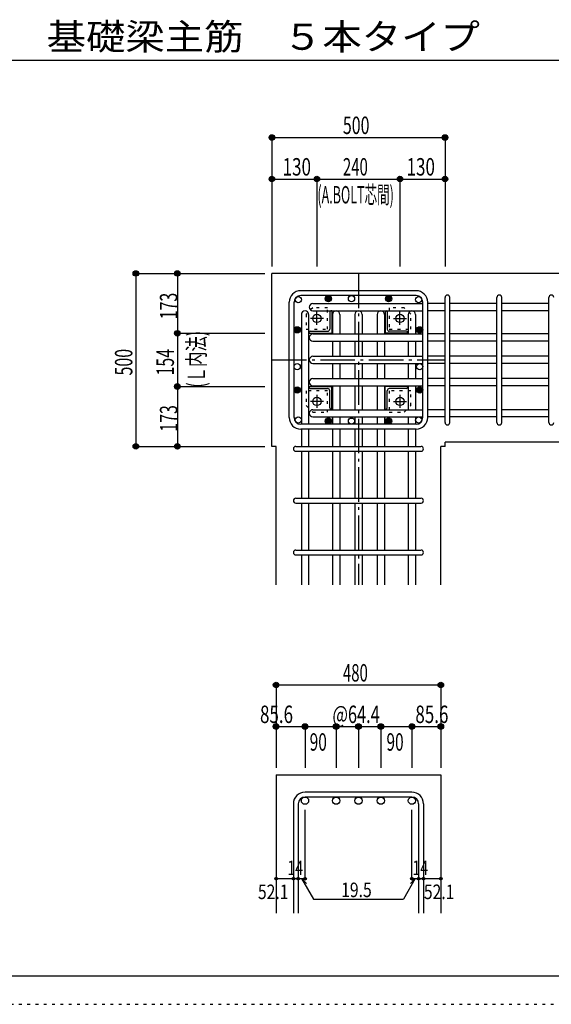
# Model space of a CAD drawing. Units: inches. Extents: x 94 to 8294, y 92 to 5852.
# Drawn here: x 3600 to 5135, y 92 to 2939 of the extents above; entities that cross this region are included whole.
import ezdxf

# ---------------------------------------------------------------- set-up
doc = ezdxf.new("R2010")
doc.units = ezdxf.units.IN
doc.header["$LTSCALE"] = 20
doc.header["$MEASUREMENT"] = 0
for name, pattern in [('CENTER', [12, 5, -0.8, 0.4, -0.8, 5]), ('DOT', [1.6, 0.4, -0.8, 0.4]), ('HIDDEN', [8, 1, -2, 2, -2, 1])]:
    doc.linetypes.add(name, pattern=pattern)
for name, color, linetype in [('098', 7, 'Continuous'), ('099', 7, 'Continuous'), ('100', 7, 'Continuous'), ('101', 7, 'Continuous'), ('102', 7, 'Continuous'), ('103', 7, 'Continuous'), ('104', 7, 'Continuous'), ('106', 7, 'Continuous'), ('110', 7, 'Continuous'), ('241', 7, 'Continuous'), ('250', 7, 'Continuous')]:
    doc.layers.add(name, color=color, linetype=linetype)
doc.styles.add('DRACAD', font='txt', dxfattribs={"width": 0.85, "bigfont": 'extfont2'})

msp = doc.modelspace()

# ---------------------------------------------------------------- linework, layer by layer
at = {"layer": '098', "color": 2, "linetype": 'Continuous'}
for p, q in [((5228.3, 2205.3), (4328.3, 2205.3)), ((4328.3, 1705.3), (4328.3, 2205.3)), ((5228.3, 1717.4), (4828.3, 1717.4)), ((4828.3, 1705.3), (4828.3, 1717.4)), ((4340.4, 1705.3), (4328.3, 1705.3)), ((4340.4, 1305.3), (4340.4, 1705.3)), ((4828.3, 1705.3), (4816.2, 1705.3)), ((4816.2, 1305.3), (4816.2, 1705.3)), ((4340.4, 755.3), (4340.4, 355.3)), ((4340.4, 755.3), (4816.2, 755.3)), ((4816.2, 755.3), (4816.2, 355.3))]:
    msp.add_line(p, q, dxfattribs=at)
at = {"layer": '099', "color": 4, "linetype": 'CENTER'}
for p, q in [((4458.3, 2056.6), (4458.3, 2094.1)), ((4698.3, 2056.6), (4698.3, 2094.1)), ((4477, 2075.3), (4439.5, 2075.3)), ((4679.6, 2075.3), (4717.1, 2075.3)), ((4458.3, 1854), (4458.3, 1816.5)), ((4698.3, 1854), (4698.3, 1816.5)), ((4477, 1835.3), (4439.5, 1835.3)), ((4679.6, 1835.3), (4717.1, 1835.3))]:
    msp.add_line(p, q, dxfattribs=at)
at = {"layer": '099', "color": 4, "linetype": 'Continuous'}
for p, q in [((4495.3, 2094.3), (4495.3, 2044.3)), ((4501.3, 2097.3), (4498.3, 2097.3)), ((4501.3, 2097.3), (4501.3, 2032.3)), ((4655.3, 2097.3), (4658.3, 2097.3)), ((4655.3, 2097.3), (4655.3, 2032.3)), ((4661.3, 2094.3), (4661.3, 2044.3)), ((4436.3, 2032.3), (4436.3, 2035.3)), ((4436.3, 2032.3), (4501.3, 2032.3)), ((4439.3, 2038.3), (4489.3, 2038.3)), ((4720.3, 2032.3), (4655.3, 2032.3)), ((4717.3, 2038.3), (4667.3, 2038.3)), ((4720.3, 2032.3), (4720.3, 2035.3)), ((4436.3, 1878.3), (4436.3, 1875.3)), ((4436.3, 1878.3), (4501.3, 1878.3)), ((4439.3, 1872.3), (4489.3, 1872.3)), ((4495.3, 1816.3), (4495.3, 1866.3)), ((4501.3, 1813.3), (4501.3, 1878.3)), ((4655.3, 1813.3), (4655.3, 1878.3)), ((4720.3, 1878.3), (4655.3, 1878.3)), ((4661.3, 1816.3), (4661.3, 1866.3)), ((4717.3, 1872.3), (4667.3, 1872.3)), ((4720.3, 1878.3), (4720.3, 1875.3)), ((4501.3, 1813.3), (4498.3, 1813.3)), ((4655.3, 1813.3), (4658.3, 1813.3))]:
    msp.add_line(p, q, dxfattribs=at)
at = {"layer": '099', "color": 3, "linetype": 'Continuous'}
for centre in [(4458.3, 2075.3), (4698.3, 2075.3), (4458.3, 1835.3), (4698.3, 1835.3)]:
    msp.add_circle(centre, 12, dxfattribs=at)
at = {"layer": '099', "color": 4, "linetype": 'Continuous'}
for centre, radius, start, end in [((4498.3, 2094.3), 3, 90, 180), ((4658.3, 2094.3), 3, 0, 90), ((4439.3, 2035.3), 3, 90, 180), ((4489.3, 2044.3), 6, 270, 0), ((4667.3, 2044.3), 6, 180, 270), ((4717.3, 2035.3), 3, 0, 90), ((4439.3, 1875.3), 3, 180, 270), ((4489.3, 1866.3), 6, 0, 90), ((4667.3, 1866.3), 6, 90, 180), ((4717.3, 1875.3), 3, 270, 0), ((4498.3, 1816.3), 3, 180, 270), ((4658.3, 1816.3), 3, 270, 0)]:
    msp.add_arc(centre, radius, start, end, dxfattribs=at)
at = {"layer": '100', "color": 3, "linetype": 'Continuous'}
for centre in [(4404.4, 2129.3), (4558.3, 2132.3), (4752.2, 2129.3), (4401.3, 1935.8), (4755.3, 1935.8), (4404.4, 1781.4), (4558.3, 1778.3), (4752.2, 1781.4)]:
    msp.add_circle(centre, 9, dxfattribs=at)
at = {"layer": '100', "color": 4, "linetype": 'Continuous'}
for centre, radius in [((4491.3, 2132.3), 9), ((4491.3, 2132.3), 7.6), ((4491.3, 2132.3), 6.2), ((4491.3, 2132.3), 4.8), ((4491.3, 2132.3), 3.4), ((4665.3, 2132.3), 9), ((4665.3, 2132.3), 7.6), ((4665.3, 2132.3), 6.2), ((4665.3, 2132.3), 4.8), ((4665.3, 2132.3), 3.4), ((4491.3, 2132.3), 2), ((4491.3, 2132.3), 0.6), ((4665.3, 2132.3), 2), ((4665.3, 2132.3), 0.6), ((4401.3, 2042.3), 9), ((4755.3, 2042.3), 9), ((4401.3, 2042.3), 7.6), ((4401.3, 2042.3), 6.2), ((4401.3, 2042.3), 4.8), ((4401.3, 2042.3), 3.4), ((4401.3, 2042.3), 2), ((4401.3, 2042.3), 0.6), ((4755.3, 2042.3), 7.6), ((4755.3, 2042.3), 6.2), ((4755.3, 2042.3), 4.8), ((4755.3, 2042.3), 3.4), ((4755.3, 2042.3), 2), ((4755.3, 2042.3), 0.6), ((4401.3, 1868.4), 9), ((4401.3, 1868.4), 7.6), ((4401.3, 1868.4), 6.2), ((4401.3, 1868.4), 4.8), ((4401.3, 1868.4), 3.4), ((4401.3, 1868.4), 2), ((4401.3, 1868.4), 0.6), ((4755.3, 1868.4), 9), ((4755.3, 1868.4), 7.6), ((4755.3, 1868.4), 6.2), ((4755.3, 1868.4), 4.8), ((4755.3, 1868.4), 3.4), ((4755.3, 1868.4), 2), ((4755.3, 1868.4), 0.6), ((4491.3, 1778.3), 9), ((4491.3, 1778.3), 7.6), ((4491.3, 1778.3), 6.2), ((4491.3, 1778.3), 4.8), ((4491.3, 1778.3), 3.4), ((4491.3, 1778.3), 2), ((4491.3, 1778.3), 0.6), ((4665.3, 1778.3), 9), ((4665.3, 1778.3), 7.6), ((4665.3, 1778.3), 6.2), ((4665.3, 1778.3), 4.8), ((4665.3, 1778.3), 3.4), ((4665.3, 1778.3), 2), ((4665.3, 1778.3), 0.6)]:
    msp.add_circle(centre, radius, dxfattribs=at)
at = {"layer": '101', "color": 7, "linetype": 'Continuous'}
for p, q in [((4744.8, 2155.3), (4411.8, 2155.3)), ((4744.8, 2141.3), (4411.8, 2141.3)), ((4378.3, 1788.8), (4378.3, 2121.8)), ((4392.3, 1788.8), (4392.3, 2121.8)), ((4764.3, 1788.8), (4764.3, 2121.8)), ((4778.3, 1788.8), (4778.3, 2121.8)), ((4744.8, 1769.3), (4411.8, 1769.3)), ((4744.8, 1755.3), (4411.8, 1755.3))]:
    msp.add_line(p, q, dxfattribs=at)
for centre, radius, start, end in [((4411.8, 2121.8), 33.5, 90, 180), ((4411.8, 2121.8), 19.5, 90, 180), ((4744.8, 2121.8), 33.5, 0, 90), ((4744.8, 2121.8), 19.5, 0, 90), ((4411.8, 1788.8), 33.5, 180, 270), ((4411.8, 1788.8), 19.5, 180, 270), ((4744.8, 1788.8), 33.5, 270, 0), ((4744.8, 1788.8), 19.5, 270, 0)]:
    msp.add_arc(centre, radius, start, end, dxfattribs=at)
at = {"layer": '102', "color": 7, "linetype": 'Continuous'}
for p, q in [((4446.8, 2118.3), (4764.3, 2118.3)), ((4828.3, 2118.3), (4778.3, 2118.3)), ((4978.3, 2118.3), (4842.3, 2118.3)), ((5128.3, 2118.3), (4992.3, 2118.3)), ((4413.4, 2086.8), (4413.4, 1769.3)), ((4434.4, 2086.8), (4434.4, 1769.3)), ((4446.8, 2097.3), (4764.3, 2097.3)), ((4503.3, 2086.8), (4503.3, 2030.3)), ((4524.3, 2086.8), (4524.3, 2030.3)), ((4567.8, 2086.8), (4567.8, 2030.3)), ((4588.8, 2086.8), (4588.8, 2030.3)), ((4632.3, 2086.8), (4632.3, 2030.3)), ((4653.3, 2086.8), (4653.3, 2030.3)), ((4722.2, 2086.8), (4722.2, 2030.3)), ((4743.2, 2086.8), (4743.2, 2030.3)), ((4828.3, 2097.3), (4778.3, 2097.3)), ((4978.3, 2097.3), (4842.3, 2097.3)), ((5128.3, 2097.3), (4992.3, 2097.3)), ((4446.8, 2030.3), (4764.3, 2030.3)), ((4828.3, 2030.3), (4778.3, 2030.3)), ((4978.3, 2030.3), (4842.3, 2030.3)), ((5128.3, 2030.3), (4992.3, 2030.3)), ((4446.8, 2009.3), (4764.3, 2009.3)), ((4503.3, 2009.3), (4503.3, 1965.8)), ((4524.3, 2009.3), (4524.3, 1965.8)), ((4567.8, 2009.3), (4567.8, 1965.8)), ((4588.8, 2009.3), (4588.8, 1965.8)), ((4632.3, 2009.3), (4632.3, 1965.8)), ((4653.3, 2009.3), (4653.3, 1965.8)), ((4722.2, 2009.3), (4722.2, 1965.8)), ((4743.2, 2009.3), (4743.2, 1965.8)), ((4828.3, 2009.3), (4778.3, 2009.3)), ((4978.3, 2009.3), (4842.3, 2009.3)), ((5128.3, 2009.3), (4992.3, 2009.3)), ((4446.8, 1965.8), (4764.3, 1965.8)), ((4828.3, 1965.8), (4778.3, 1965.8)), ((4978.3, 1965.8), (4842.3, 1965.8)), ((5128.3, 1965.8), (4992.3, 1965.8)), ((4446.8, 1944.8), (4764.3, 1944.8)), ((4503.3, 1944.8), (4503.3, 1901.3)), ((4524.3, 1944.8), (4524.3, 1901.3)), ((4567.8, 1944.8), (4567.8, 1901.3)), ((4588.8, 1944.8), (4588.8, 1901.3)), ((4632.3, 1944.8), (4632.3, 1901.3)), ((4653.3, 1944.8), (4653.3, 1901.3)), ((4722.2, 1944.8), (4722.2, 1901.3)), ((4743.2, 1944.8), (4743.2, 1901.3)), ((4828.3, 1944.8), (4778.3, 1944.8)), ((4978.3, 1944.8), (4842.3, 1944.8)), ((5128.3, 1944.8), (4992.3, 1944.8)), ((4446.8, 1901.3), (4764.3, 1901.3)), ((4446.8, 1880.3), (4764.3, 1880.3)), ((4503.3, 1880.3), (4503.3, 1811.4)), ((4524.3, 1880.3), (4524.3, 1811.4)), ((4567.8, 1880.3), (4567.8, 1811.4)), ((4588.8, 1880.3), (4588.8, 1811.4)), ((4632.3, 1880.3), (4632.3, 1811.4)), ((4653.3, 1880.3), (4653.3, 1811.4)), ((4722.2, 1880.3), (4722.2, 1811.4)), ((4743.2, 1880.3), (4743.2, 1811.4)), ((4828.3, 1901.3), (4778.3, 1901.3)), ((4828.3, 1880.3), (4778.3, 1880.3)), ((4978.3, 1901.3), (4842.3, 1901.3)), ((4978.3, 1880.3), (4842.3, 1880.3)), ((5128.3, 1901.3), (4992.3, 1901.3)), ((5128.3, 1880.3), (4992.3, 1880.3)), ((4446.8, 1811.4), (4764.3, 1811.4)), ((4828.3, 1811.4), (4778.3, 1811.4)), ((4978.3, 1811.4), (4842.3, 1811.4)), ((5128.3, 1811.4), (4992.3, 1811.4)), ((4446.8, 1790.4), (4764.3, 1790.4)), ((4503.3, 1790.4), (4503.3, 1769.3)), ((4524.3, 1790.4), (4524.3, 1769.3)), ((4567.8, 1790.4), (4567.8, 1769.3)), ((4588.8, 1790.4), (4588.8, 1769.3)), ((4632.3, 1790.4), (4632.3, 1769.3)), ((4653.3, 1790.4), (4653.3, 1769.3)), ((4722.2, 1790.4), (4722.2, 1769.3)), ((4743.2, 1790.4), (4743.2, 1769.3)), ((4828.3, 1790.4), (4778.3, 1790.4)), ((4978.3, 1790.4), (4842.3, 1790.4)), ((5128.3, 1790.4), (4992.3, 1790.4)), ((4413.4, 1755.3), (4413.4, 1705.3)), ((4434.4, 1755.3), (4434.4, 1705.3)), ((4503.3, 1755.3), (4503.3, 1705.3)), ((4524.3, 1755.3), (4524.3, 1705.3)), ((4567.8, 1755.3), (4567.8, 1705.3)), ((4588.8, 1755.3), (4588.8, 1705.3)), ((4632.3, 1755.3), (4632.3, 1705.3)), ((4653.3, 1755.3), (4653.3, 1705.3)), ((4722.2, 1755.3), (4722.2, 1705.3)), ((4743.2, 1755.3), (4743.2, 1705.3)), ((4413.4, 1691.3), (4413.4, 1555.3)), ((4434.4, 1691.3), (4434.4, 1555.3)), ((4503.3, 1691.3), (4503.3, 1555.3)), ((4524.3, 1691.3), (4524.3, 1555.3)), ((4567.8, 1691.3), (4567.8, 1555.3)), ((4588.8, 1691.3), (4588.8, 1555.3)), ((4632.3, 1691.3), (4632.3, 1555.3)), ((4653.3, 1691.3), (4653.3, 1555.3)), ((4722.2, 1691.3), (4722.2, 1555.3)), ((4743.2, 1691.3), (4743.2, 1555.3)), ((4413.4, 1541.3), (4413.4, 1405.3)), ((4434.4, 1541.3), (4434.4, 1405.3)), ((4503.3, 1541.3), (4503.3, 1405.3)), ((4524.3, 1541.3), (4524.3, 1405.3)), ((4567.8, 1541.3), (4567.8, 1405.3)), ((4588.8, 1541.3), (4588.8, 1405.3)), ((4632.3, 1541.3), (4632.3, 1405.3)), ((4653.3, 1541.3), (4653.3, 1405.3)), ((4722.2, 1541.3), (4722.2, 1405.3)), ((4743.2, 1541.3), (4743.2, 1405.3)), ((4413.4, 1391.3), (4413.4, 1305.3)), ((4434.4, 1391.3), (4434.4, 1305.3)), ((4503.3, 1391.3), (4503.3, 1305.3)), ((4524.3, 1391.3), (4524.3, 1305.3)), ((4567.8, 1391.3), (4567.8, 1305.3)), ((4588.8, 1391.3), (4588.8, 1305.3)), ((4632.3, 1391.3), (4632.3, 1305.3)), ((4653.3, 1391.3), (4653.3, 1305.3)), ((4722.2, 1391.3), (4722.2, 1305.3)), ((4743.2, 1391.3), (4743.2, 1305.3))]:
    msp.add_line(p, q, dxfattribs=at)
at = {"layer": '102', "color": 3, "linetype": 'Continuous'}
for centre in [(4423.9, 680.8), (4513.8, 680.8), (4578.3, 680.8), (4642.8, 680.8), (4732.7, 680.8)]:
    msp.add_circle(centre, 10.5, dxfattribs=at)
at = {"layer": '102', "color": 7, "linetype": 'Continuous'}
for centre, start, end in [((4446.8, 2107.8), 90, 180), ((4446.8, 2107.8), 180, 270), ((4423.9, 2086.8), 90, 180), ((4423.9, 2086.8), 0, 90), ((4513.8, 2086.8), 90, 180), ((4513.8, 2086.8), 0, 90), ((4578.3, 2086.8), 90, 180), ((4578.3, 2086.8), 0, 90), ((4642.8, 2086.8), 90, 180), ((4642.8, 2086.8), 0, 90), ((4732.7, 2086.8), 90, 180), ((4732.7, 2086.8), 0, 90), ((4446.8, 2019.8), 90, 180), ((4446.8, 2019.8), 180, 270), ((4446.8, 1955.3), 90, 180), ((4446.8, 1955.3), 180, 270), ((4446.8, 1890.8), 90, 180), ((4446.8, 1890.8), 180, 270), ((4446.8, 1800.9), 90, 180), ((4446.8, 1800.9), 180, 270)]:
    msp.add_arc(centre, 10.5, start, end, dxfattribs=at)
at = {"layer": '103', "color": 7, "linetype": 'Continuous'}
for p, q in [((4828.3, 1774.4), (4828.3, 2135.4)), ((4828.3, 1774.4), (4828.3, 2135.4)), ((4828.3, 1774.4), (4828.3, 2135.4)), ((4828.3, 1774.4), (4828.3, 2135.4)), ((4842.3, 1774.4), (4842.3, 2135.4)), ((4842.3, 1774.4), (4842.3, 2135.4)), ((4842.3, 1774.4), (4842.3, 2135.4)), ((4842.3, 1774.4), (4842.3, 2135.4)), ((4978.3, 1774.4), (4978.3, 2135.4)), ((4992.3, 1774.4), (4992.3, 2135.4)), ((5128.3, 1774.4), (5128.3, 2135.8)), ((4397.4, 1705.3), (4758.8, 1705.3)), ((4397.4, 1691.3), (4758.8, 1691.3)), ((4397.4, 1555.3), (4758.8, 1555.3)), ((4397.4, 1541.3), (4758.8, 1541.3)), ((4397.4, 1405.3), (4758.8, 1405.3)), ((4397.4, 1391.3), (4758.8, 1391.3)), ((4732.7, 705.3), (4423.9, 705.3)), ((4732.7, 691.3), (4423.9, 691.3)), ((4390.4, 671.8), (4390.4, 355.3)), ((4404.4, 671.8), (4404.4, 355.3)), ((4752.2, 671.8), (4752.2, 355.3)), ((4766.2, 671.8), (4766.2, 355.3))]:
    msp.add_line(p, q, dxfattribs=at)
for centre, radius, start, end in [((4835.3, 2135.8), 7, 0, 180), ((4835.3, 2135.8), 7, 0, 180), ((4835.3, 2135.8), 7, 0, 180), ((4835.3, 2135.8), 7, 0, 180), ((4985.3, 2135.8), 7, 0, 180), ((5135.3, 2135.8), 7, 0, 180), ((4835.3, 1774.4), 7, 180, 0), ((4835.3, 1774.4), 7, 180, 0), ((4835.3, 1774.4), 7, 180, 0), ((4835.3, 1774.4), 7, 180, 0), ((4985.3, 1774.4), 7, 180, 0), ((5135.3, 1774.4), 7, 180, 0), ((4397.4, 1698.3), 7, 90, 270), ((4397.4, 1698.3), 7, 90, 270), ((4397.4, 1698.3), 7, 90, 270), ((4397.4, 1698.3), 7, 90, 270), ((4759.2, 1698.3), 7, 270, 90), ((4759.2, 1698.3), 7, 270, 90), ((4759.2, 1698.3), 7, 270, 90), ((4759.2, 1698.3), 7, 270, 90), ((4397.4, 1548.3), 7, 90, 270), ((4759.2, 1548.3), 7, 270, 90), ((4397.4, 1398.3), 7, 90, 270), ((4759.2, 1398.3), 7, 270, 90), ((4423.9, 671.8), 33.5, 90, 180), ((4423.9, 671.8), 19.5, 90, 180), ((4732.7, 671.8), 33.5, 0, 90), ((4732.7, 671.8), 19.5, 0, 90)]:
    msp.add_arc(centre, radius, start, end, dxfattribs=at)
at = {"layer": '106', "color": 4, "linetype": 'DOT'}
for p, q in [((4446.3, 2106.3), (4427.3, 2087.3)), ((4427.3, 2087.3), (4427.3, 2044.3)), ((4489.3, 2106.3), (4446.3, 2106.3)), ((4489.3, 2044.3), (4489.3, 2106.3)), ((4710.3, 2106.3), (4667.3, 2106.3)), ((4667.3, 2106.3), (4667.3, 2044.3)), ((4729.3, 2087.3), (4710.3, 2106.3)), ((4729.3, 2044.3), (4729.3, 2087.3)), ((4427.3, 2044.3), (4489.3, 2044.3)), ((4667.3, 2044.3), (4729.3, 2044.3)), ((4427.3, 1866.3), (4427.3, 1823.3)), ((4489.3, 1866.3), (4427.3, 1866.3)), ((4489.3, 1804.3), (4489.3, 1866.3)), ((4667.3, 1866.3), (4667.3, 1804.3)), ((4729.3, 1866.3), (4667.3, 1866.3)), ((4729.3, 1823.3), (4729.3, 1866.3)), ((4427.3, 1823.3), (4446.3, 1804.3)), ((4710.3, 1804.3), (4729.3, 1823.3)), ((4446.3, 1804.3), (4489.3, 1804.3)), ((4667.3, 1804.3), (4710.3, 1804.3))]:
    msp.add_line(p, q, dxfattribs=at)
at = {"layer": '110', "color": 4, "linetype": 'Continuous'}
for p, q in [((4328.3, 2598.4), (4328.3, 2478.4)), ((4328.3, 2598.4), (4828.3, 2598.4)), ((4828.3, 2598.4), (4828.3, 2478.4)), ((4328.3, 2478.4), (4328.3, 2225.3)), ((4328.3, 2478.4), (4458.3, 2478.4)), ((4458.3, 2478.4), (4458.3, 2225.3)), ((4458.3, 2478.4), (4698.3, 2478.4)), ((4698.3, 2478.4), (4698.3, 2225.3)), ((4698.3, 2478.4), (4828.3, 2478.4)), ((4828.3, 2478.4), (4828.3, 2225.3)), ((3935.3, 2205.3), (4055.3, 2205.3)), ((3935.3, 2205.3), (3935.3, 1705.3)), ((4055.3, 2205.3), (4308.3, 2205.3)), ((4055.3, 2205.3), (4055.3, 2032.3)), ((4055.3, 2032.3), (4308.3, 2032.3)), ((4055.3, 2032.3), (4055.3, 1878.3)), ((4055.3, 1878.3), (4308.3, 1878.3)), ((4055.3, 1878.3), (4055.3, 1705.3)), ((3935.3, 1705.3), (4055.3, 1705.3)), ((4055.3, 1705.3), (4308.3, 1705.3)), ((4340.4, 1015.3), (4340.4, 895.3)), ((4340.4, 1015.3), (4816.2, 1015.3)), ((4816.2, 1015.3), (4816.2, 895.3)), ((4340.4, 895.3), (4340.4, 775.3)), ((4340.4, 895.3), (4423.9, 895.3)), ((4423.9, 895.3), (4423.9, 775.3)), ((4423.9, 895.3), (4513.8, 895.3)), ((4513.8, 895.3), (4513.8, 775.3)), ((4513.8, 895.3), (4578.3, 895.3)), ((4578.3, 895.3), (4578.3, 775.3)), ((4578.3, 895.3), (4642.8, 895.3)), ((4642.8, 895.3), (4642.8, 775.3)), ((4642.8, 895.3), (4732.7, 895.3)), ((4732.7, 895.3), (4732.7, 775.3)), ((4732.7, 895.3), (4816.2, 895.3)), ((4816.2, 895.3), (4816.2, 775.3)), ((4423.9, 455.3), (4423.9, 654.7)), ((4732.7, 455.3), (4732.7, 654.7)), ((4340.4, 455.3), (4390.4, 455.3)), ((4390.4, 455.3), (4423.9, 455.3)), ((4414.1, 455.3), (4428.3, 441.2)), ((4414.1, 455.3), (4448.3, 396.1)), ((4742.5, 455.3), (4708.2, 396.1)), ((4742.5, 455.3), (4728.3, 441.2)), ((4732.7, 455.3), (4816.2, 455.3)), ((4752.2, 455.3), (4766.2, 455.3)), ((4448.3, 396.1), (4708.2, 396.1))]:
    msp.add_line(p, q, dxfattribs=at)
at = {"layer": '110', "color": 4, "linetype": 'CENTER'}
for p, q in [((4578.3, 2205.3), (4578.3, 1305.3)), ((4328.3, 1955.3), (4828.3, 1955.3))]:
    msp.add_line(p, q, dxfattribs=at)
at = {"layer": '110', "color": 4, "linetype": 'Continuous'}
for centre, radius in [((4328.3, 2598.4), 8), ((4328.3, 2598.4), 7.2), ((4328.3, 2598.4), 6.4), ((4328.3, 2598.4), 5.6), ((4328.3, 2598.4), 4.8), ((4328.3, 2598.4), 4), ((4328.3, 2598.4), 3.2), ((4328.3, 2598.4), 2.4), ((4328.3, 2598.4), 1.6), ((4328.3, 2598.4), 0.8), ((4828.3, 2598.4), 8), ((4828.3, 2598.4), 7.2), ((4828.3, 2598.4), 6.4), ((4828.3, 2598.4), 5.6), ((4828.3, 2598.4), 4.8), ((4828.3, 2598.4), 4), ((4828.3, 2598.4), 3.2), ((4828.3, 2598.4), 2.4), ((4828.3, 2598.4), 1.6), ((4828.3, 2598.4), 0.8), ((4328.3, 2478.4), 8), ((4328.3, 2478.4), 7.2), ((4328.3, 2478.4), 6.4), ((4328.3, 2478.4), 5.6), ((4328.3, 2478.4), 4.8), ((4328.3, 2478.4), 4), ((4328.3, 2478.4), 3.2), ((4328.3, 2478.4), 2.4), ((4328.3, 2478.4), 1.6), ((4328.3, 2478.4), 0.8), ((4458.3, 2478.4), 8), ((4458.3, 2478.4), 7.2), ((4458.3, 2478.4), 6.4), ((4458.3, 2478.4), 5.6), ((4458.3, 2478.4), 4.8), ((4458.3, 2478.4), 4), ((4458.3, 2478.4), 3.2), ((4458.3, 2478.4), 2.4), ((4458.3, 2478.4), 1.6), ((4458.3, 2478.4), 0.8), ((4698.3, 2478.4), 8), ((4698.3, 2478.4), 7.2), ((4698.3, 2478.4), 6.4), ((4698.3, 2478.4), 5.6), ((4698.3, 2478.4), 4.8), ((4698.3, 2478.4), 4), ((4698.3, 2478.4), 3.2), ((4698.3, 2478.4), 2.4), ((4698.3, 2478.4), 1.6), ((4698.3, 2478.4), 0.8), ((4828.3, 2478.4), 8), ((4828.3, 2478.4), 7.2), ((4828.3, 2478.4), 6.4), ((4828.3, 2478.4), 5.6), ((4828.3, 2478.4), 4.8), ((4828.3, 2478.4), 4), ((4828.3, 2478.4), 3.2), ((4828.3, 2478.4), 2.4), ((4828.3, 2478.4), 1.6), ((4828.3, 2478.4), 0.8), ((3935.3, 2205.3), 8), ((3935.3, 2205.3), 7.2), ((3935.3, 2205.3), 6.4), ((3935.3, 2205.3), 5.6), ((3935.3, 2205.3), 4.8), ((3935.3, 2205.3), 4), ((3935.3, 2205.3), 3.2), ((3935.3, 2205.3), 2.4), ((3935.3, 2205.3), 1.6), ((3935.3, 2205.3), 0.8), ((4055.3, 2205.3), 8), ((4055.3, 2205.3), 7.2), ((4055.3, 2205.3), 6.4), ((4055.3, 2205.3), 5.6), ((4055.3, 2205.3), 4.8), ((4055.3, 2205.3), 4), ((4055.3, 2205.3), 3.2), ((4055.3, 2205.3), 2.4), ((4055.3, 2205.3), 1.6), ((4055.3, 2205.3), 0.8), ((4055.3, 2032.3), 8), ((4055.3, 2032.3), 7.2), ((4055.3, 2032.3), 6.4), ((4055.3, 2032.3), 5.6), ((4055.3, 2032.3), 4.8), ((4055.3, 2032.3), 4), ((4055.3, 2032.3), 3.2), ((4055.3, 2032.3), 2.4), ((4055.3, 2032.3), 1.6), ((4055.3, 2032.3), 0.8), ((4055.3, 1878.3), 8), ((4055.3, 1878.3), 7.2), ((4055.3, 1878.3), 6.4), ((4055.3, 1878.3), 5.6), ((4055.3, 1878.3), 4.8), ((4055.3, 1878.3), 4), ((4055.3, 1878.3), 3.2), ((4055.3, 1878.3), 2.4), ((4055.3, 1878.3), 1.6), ((4055.3, 1878.3), 0.8), ((3935.3, 1705.3), 8), ((3935.3, 1705.3), 7.2), ((3935.3, 1705.3), 6.4), ((3935.3, 1705.3), 5.6), ((3935.3, 1705.3), 4.8), ((3935.3, 1705.3), 4), ((3935.3, 1705.3), 3.2), ((4055.3, 1705.3), 8), ((4055.3, 1705.3), 7.2), ((4055.3, 1705.3), 6.4), ((4055.3, 1705.3), 5.6), ((4055.3, 1705.3), 4.8), ((4055.3, 1705.3), 4), ((4055.3, 1705.3), 3.2), ((3935.3, 1705.3), 2.4), ((3935.3, 1705.3), 1.6), ((3935.3, 1705.3), 0.8), ((4055.3, 1705.3), 2.4), ((4055.3, 1705.3), 1.6), ((4055.3, 1705.3), 0.8), ((4340.4, 1015.3), 8), ((4340.4, 1015.3), 7.2), ((4340.4, 1015.3), 6.4), ((4340.4, 1015.3), 5.6), ((4340.4, 1015.3), 4.8), ((4340.4, 1015.3), 4), ((4340.4, 1015.3), 3.2), ((4340.4, 1015.3), 2.4), ((4340.4, 1015.3), 1.6), ((4340.4, 1015.3), 0.8), ((4816.2, 1015.3), 8), ((4816.2, 1015.3), 7.2), ((4816.2, 1015.3), 6.4), ((4816.2, 1015.3), 5.6), ((4816.2, 1015.3), 4.8), ((4816.2, 1015.3), 4), ((4816.2, 1015.3), 3.2), ((4816.2, 1015.3), 2.4), ((4816.2, 1015.3), 1.6), ((4816.2, 1015.3), 0.8), ((4340.4, 895.3), 8), ((4340.4, 895.3), 7.2), ((4340.4, 895.3), 6.4), ((4340.4, 895.3), 5.6), ((4340.4, 895.3), 4.8), ((4340.4, 895.3), 4), ((4340.4, 895.3), 3.2), ((4340.4, 895.3), 2.4), ((4340.4, 895.3), 1.6), ((4340.4, 895.3), 0.8), ((4423.9, 895.3), 8), ((4423.9, 895.3), 7.2), ((4423.9, 895.3), 6.4), ((4423.9, 895.3), 5.6), ((4423.9, 895.3), 4.8), ((4423.9, 895.3), 4), ((4423.9, 895.3), 3.2), ((4423.9, 895.3), 2.4), ((4423.9, 895.3), 1.6), ((4423.9, 895.3), 0.8), ((4513.8, 895.3), 8), ((4513.8, 895.3), 7.2), ((4513.8, 895.3), 6.4), ((4513.8, 895.3), 5.6), ((4513.8, 895.3), 4.8), ((4513.8, 895.3), 4), ((4513.8, 895.3), 3.2), ((4513.8, 895.3), 2.4), ((4513.8, 895.3), 1.6), ((4513.8, 895.3), 0.8), ((4578.3, 895.3), 8), ((4578.3, 895.3), 7.2), ((4578.3, 895.3), 6.4), ((4578.3, 895.3), 5.6), ((4578.3, 895.3), 4.8), ((4578.3, 895.3), 4), ((4578.3, 895.3), 3.2), ((4578.3, 895.3), 2.4), ((4578.3, 895.3), 1.6), ((4578.3, 895.3), 0.8), ((4642.8, 895.3), 8), ((4642.8, 895.3), 7.2), ((4642.8, 895.3), 6.4), ((4642.8, 895.3), 5.6), ((4642.8, 895.3), 4.8), ((4642.8, 895.3), 4), ((4642.8, 895.3), 3.2), ((4642.8, 895.3), 2.4), ((4642.8, 895.3), 1.6), ((4642.8, 895.3), 0.8), ((4732.7, 895.3), 8), ((4732.7, 895.3), 7.2), ((4732.7, 895.3), 6.4), ((4732.7, 895.3), 5.6), ((4732.7, 895.3), 4.8), ((4732.7, 895.3), 4), ((4732.7, 895.3), 3.2), ((4732.7, 895.3), 2.4), ((4732.7, 895.3), 1.6), ((4732.7, 895.3), 0.8), ((4816.2, 895.3), 8), ((4816.2, 895.3), 7.2), ((4816.2, 895.3), 6.4), ((4816.2, 895.3), 5.6), ((4816.2, 895.3), 4.8), ((4816.2, 895.3), 4), ((4816.2, 895.3), 3.2), ((4816.2, 895.3), 2.4), ((4816.2, 895.3), 1.6), ((4816.2, 895.3), 0.8), ((4340.4, 455.3), 4), ((4340.4, 455.3), 3.6), ((4340.4, 455.3), 3.2), ((4340.4, 455.3), 2.8), ((4340.4, 455.3), 2.4), ((4340.4, 455.3), 2), ((4340.4, 455.3), 1.6), ((4340.4, 455.3), 1.2), ((4340.4, 455.3), 0.8), ((4340.4, 455.3), 0.4), ((4390.4, 455.3), 4), ((4390.4, 455.3), 3.6), ((4390.4, 455.3), 3.2), ((4390.4, 455.3), 2.8), ((4390.4, 455.3), 2.4), ((4390.4, 455.3), 2), ((4390.4, 455.3), 1.6), ((4390.4, 455.3), 1.2), ((4390.4, 455.3), 0.8), ((4390.4, 455.3), 0.4), ((4404.4, 455.3), 4), ((4404.4, 455.3), 3.6), ((4404.4, 455.3), 3.2), ((4404.4, 455.3), 2.8), ((4404.4, 455.3), 2.4), ((4404.4, 455.3), 2), ((4404.4, 455.3), 1.6), ((4404.4, 455.3), 1.2), ((4404.4, 455.3), 0.8), ((4404.4, 455.3), 0.4), ((4423.9, 455.3), 4), ((4423.9, 455.3), 3.6), ((4423.9, 455.3), 3.2), ((4423.9, 455.3), 2.8), ((4423.9, 455.3), 2.4), ((4423.9, 455.3), 2), ((4423.9, 455.3), 1.6), ((4423.9, 455.3), 1.2), ((4423.9, 455.3), 0.8), ((4423.9, 455.3), 0.4), ((4732.7, 455.3), 4), ((4732.7, 455.3), 3.6), ((4732.7, 455.3), 3.2), ((4732.7, 455.3), 2.8), ((4732.7, 455.3), 2.4), ((4732.7, 455.3), 2), ((4732.7, 455.3), 1.6), ((4732.7, 455.3), 1.2), ((4732.7, 455.3), 0.8), ((4732.7, 455.3), 0.4), ((4752.2, 455.3), 4), ((4752.2, 455.3), 3.6), ((4752.2, 455.3), 3.2), ((4752.2, 455.3), 2.8), ((4752.2, 455.3), 2.4), ((4752.2, 455.3), 2), ((4752.2, 455.3), 1.6), ((4752.2, 455.3), 1.2), ((4752.2, 455.3), 0.8), ((4752.2, 455.3), 0.4), ((4766.2, 455.3), 4), ((4766.2, 455.3), 3.6), ((4766.2, 455.3), 3.2), ((4766.2, 455.3), 2.8), ((4766.2, 455.3), 2.4), ((4766.2, 455.3), 2), ((4766.2, 455.3), 1.6), ((4766.2, 455.3), 1.2), ((4766.2, 455.3), 0.8), ((4766.2, 455.3), 0.4), ((4816.2, 455.3), 4), ((4816.2, 455.3), 3.6), ((4816.2, 455.3), 3.2), ((4816.2, 455.3), 2.8), ((4816.2, 455.3), 2.4), ((4816.2, 455.3), 2), ((4816.2, 455.3), 1.6), ((4816.2, 455.3), 1.2), ((4816.2, 455.3), 0.8), ((4816.2, 455.3), 0.4)]:
    msp.add_circle(centre, radius, dxfattribs=at)
at = {"layer": '110', "color": 7, "linetype": 'Continuous'}
for p in [(4328.3, 2598.4), (4328.3, 2598.4), (4328.3, 2598.4), (4828.3, 2598.4), (4828.3, 2598.4), (4828.3, 2598.4), (4328.3, 2478.4), (4328.3, 2478.4), (4458.3, 2478.4), (4458.3, 2478.4), (4458.3, 2478.4), (4458.3, 2478.4), (4698.3, 2478.4), (4698.3, 2478.4), (4698.3, 2478.4), (4698.3, 2478.4), (4828.3, 2478.4), (4828.3, 2478.4), (3935.3, 2205.3), (3935.3, 2205.3), (3935.3, 2205.3), (4055.3, 2205.3), (4055.3, 2205.3), (4055.3, 2032.3), (4055.3, 2032.3), (4055.3, 2032.3), (4055.3, 2032.3), (4055.3, 2032.3), (4055.3, 1878.3), (4055.3, 1878.3), (4055.3, 1878.3), (4055.3, 1878.3), (4055.3, 1878.3), (3935.3, 1705.3), (3935.3, 1705.3), (3935.3, 1705.3), (4055.3, 1705.3), (4055.3, 1705.3), (4340.4, 1015.3), (4340.4, 1015.3), (4816.2, 1015.3), (4816.2, 1015.3), (4340.4, 895.3), (4340.4, 895.3), (4340.4, 895.3), (4423.9, 895.3), (4423.9, 895.3), (4423.9, 895.3), (4423.9, 895.3), (4513.8, 895.3), (4513.8, 895.3), (4513.8, 895.3), (4513.8, 895.3), (4513.8, 895.3), (4578.3, 895.3), (4578.3, 895.3), (4578.3, 895.3), (4578.3, 895.3), (4642.8, 895.3), (4642.8, 895.3), (4642.8, 895.3), (4642.8, 895.3), (4642.8, 895.3), (4732.7, 895.3), (4732.7, 895.3), (4732.7, 895.3), (4732.7, 895.3), (4816.2, 895.3), (4816.2, 895.3), (4816.2, 895.3), (4340.4, 455.3), (4390.4, 455.3), (4404.4, 455.3), (4423.9, 455.3), (4732.7, 455.3), (4752.2, 455.3), (4766.2, 455.3), (4816.2, 455.3)]:
    msp.add_point(p, dxfattribs=at)
at = {"layer": '241', "color": 2, "linetype": 'Continuous'}
msp.add_line((218.1, 2822), (6682.4, 2822), dxfattribs=at)
at = {"layer": '241', "color": 6, "linetype": 'Continuous'}
msp.add_line((8169.4, 173.2), (218.1, 173.2), dxfattribs=at)
at = {"layer": '250', "color": 172, "linetype": 'DOT'}
msp.add_line((93.7, 92), (8293.7, 92), dxfattribs=at)

# ---------------------------------------------------------------- texts
at = {"layer": '104', "color": 2, "linetype": 'Continuous', "style": 'DRACAD', "width": 1.102564}
msp.add_text('\u3000\u3000基礎梁主筋\u3000５本タイプ', height=75.63, dxfattribs=at).set_placement((3450.2, 2852))
at = {"layer": '110', "color": 4, "linetype": 'DOT', "style": 'DRACAD'}
for s, height, width, p in [('500', 50.42, 0.671053, (4533.3, 2608.4)), ('130', 50.42, 0.714858, (4359.3, 2488.4)), ('240', 50.42, 0.630742, (4533.3, 2488.4)), ('130', 50.42, 0.714858, (4717.3, 2488.4)), ('(A.BOLT芯間)', 50.42, 0.526141, (4459.7, 2407.6)), ('@64.4', 50.42, 0.686591, (4503.3, 905.3)), ('14', 42.02, 0.713857, (4372.9, 465.5)), ('14', 42.02, 0.713857, (4734.2, 465.7)), ('19.5', 42.02, 0.793333, (4528.3, 401.9))]:
    msp.add_text(s, height=height, dxfattribs=dict(at, width=width)).set_placement(p)
for s, width, p in [('173', 0.669291, (4055.3, 2072.8)), ('(Ｌ内法)', 0.647091, (4135.5, 1875.3)), ('500', 0.671053, (3925.3, 1910.3)), ('154', 0.669291, (4045.3, 1910.3)), ('173', 0.669291, (4055.3, 1747.8))]:
    msp.add_text(s, height=50.42, rotation=90, dxfattribs=dict(at, width=width)).set_placement(p)
at = {"layer": '110', "color": 4, "linetype": 'CENTER', "style": 'DRACAD'}
for s, width, p in [('480', 0.630742, (4533.3, 1025.3)), ('85.6', 0.714071, (4293.9, 905.3)), ('90', 0.650273, (4437.4, 825.3)), ('90', 0.650273, (4659.2, 825.3))]:
    msp.add_text(s, height=50.42, dxfattribs=dict(at, width=width)).set_placement(p)
at = {"layer": '110', "color": 4, "linetype": 'Continuous', "style": 'DRACAD'}
for s, height, width, p in [('85.6', 50.42, 0.714071, (4742.7, 905.3)), ('52.1', 42.02, 0.793333, (4767.2, 396.2))]:
    msp.add_text(s, height=height, dxfattribs=dict(at, width=width)).set_placement(p)
at = {"layer": '110', "color": 4, "linetype": 'HIDDEN', "style": 'DRACAD', "width": 0.793333}
msp.add_text('52.1', height=42.02, dxfattribs=at).set_placement((4287.9, 396.2))

doc.saveas('drawing.dxf')
